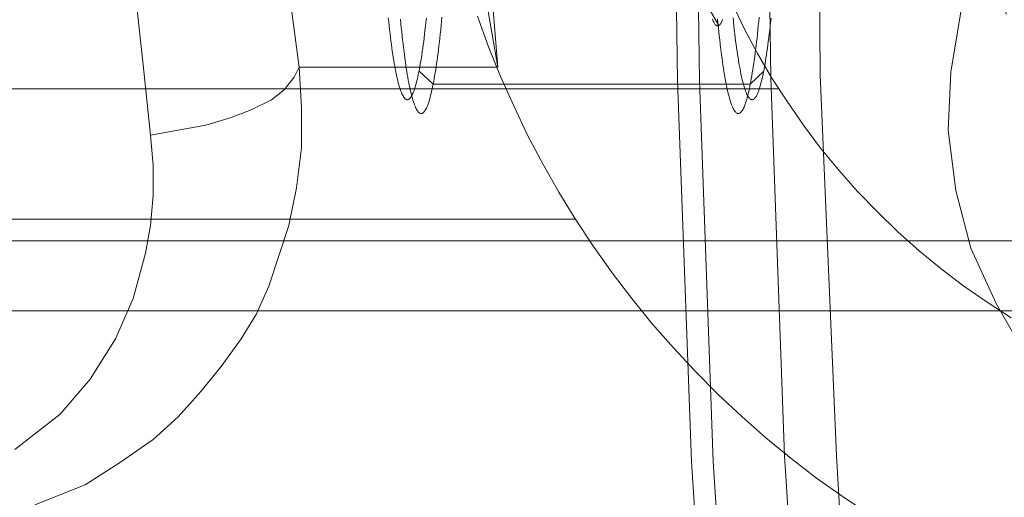
# Model space of a CAD drawing. Units: millimetres. Extents: x 954 to 4773, y -356 to 7444.
# Drawn here: x 1929 to 1943, y 3532 to 3539 of the extents above; entities that cross this region are included whole.
import ezdxf

# ---------------------------------------------------------------- set-up
doc = ezdxf.new("R2010")
doc.units = ezdxf.units.MM
doc.layers.add('dæk', color=250, linetype='Continuous', lineweight=9)
doc.layers.add('stål', color=253, linetype='Continuous', lineweight=9)

msp = doc.modelspace()

# ---------------------------------------------------------------- linework, layer by layer
at = {"layer": 'dæk', "flags": 128}
for points in [[(1942.945, 3535.033), (1942.599, 3535.257), (1942.262, 3535.491), (1941.934, 3535.742), (1941.616, 3536.002), (1941.306, 3536.276), (1941.014, 3536.564), (1940.727, 3536.86), (1940.453, 3537.165), (1940.192, 3537.484), (1939.945, 3537.816), (1939.712, 3538.153), (1939.487, 3538.499), (1939.281, 3538.854), (1939.088, 3539.217), (1938.908, 3539.59)], [(1935.231, 3539.392), (1935.392, 3538.952), (1935.568, 3538.521), (1935.756, 3538.095), (1935.958, 3537.673), (1936.178, 3537.26), (1936.407, 3536.851), (1936.654, 3536.451), (1936.91, 3536.065), (1937.179, 3535.684), (1937.462, 3535.311), (1937.759, 3534.947), (1938.064, 3534.597), (1938.383, 3534.256), (1938.711, 3533.924), (1939.052, 3533.605), (1939.402, 3533.295), (1939.766, 3532.999), (1940.134, 3532.716), (1940.516, 3532.446), (1940.902, 3532.186)], [(1939.586, 3538.342), (1876.856, 3538.342)], [(1936.65, 3536.46), (1873.915, 3536.46)], [(1954.035, 3535.131), (1891.305, 3535.131)]]:
    msp.add_lwpolyline(points, dxfattribs=at)
at = {"layer": 'stål', "flags": 128}
for points in [[(1939.195, 3566.058), (1938.681, 3560.554), (1938.324, 3555.05), (1938.126, 3549.547), (1938.047, 3544.003), (1938.126, 3538.46), (1938.324, 3532.956), (1938.681, 3527.452), (1939.195, 3521.949), (1939.829, 3516.445), (1940.581, 3510.981), (1941.532, 3505.516), (1942.561, 3500.092), (1943.749, 3494.707), (1945.095, 3489.361), (1946.56, 3484.016), (1948.184, 3478.75), (1949.926, 3473.483), (1951.787, 3468.296), (1953.806, 3463.149), (1955.944, 3458.081)], [(1956.261, 3458.081), (1954.123, 3463.149), (1952.104, 3468.296), (1950.243, 3473.483), (1948.5, 3478.75), (1946.877, 3484.016), (1945.412, 3489.361), (1944.066, 3494.707), (1942.878, 3500.092), (1941.809, 3505.516), (1940.898, 3510.981), (1940.146, 3516.445), (1939.512, 3521.949), (1938.997, 3527.452), (1938.641, 3532.956), (1938.443, 3538.46), (1938.364, 3544.003), (1938.443, 3549.547), (1938.641, 3555.05), (1938.997, 3560.554), (1939.512, 3566.058)], [(1940.502, 3565.939), (1940.027, 3560.475), (1939.671, 3554.971), (1939.473, 3549.507), (1939.393, 3544.003), (1939.473, 3538.499), (1939.671, 3533.035), (1940.027, 3527.531), (1940.502, 3522.067), (1941.136, 3516.603), (1941.927, 3511.179), (1942.838, 3505.754), (1943.868, 3500.369), (1945.095, 3495.023), (1946.402, 3489.678), (1947.867, 3484.412), (1949.451, 3479.146), (1951.193, 3473.919), (1953.054, 3468.772), (1955.073, 3463.664), (1957.172, 3458.596)], [(1941.254, 3565.86), (1940.74, 3560.435), (1940.423, 3554.971), (1940.185, 3549.467), (1940.146, 3544.003), (1940.185, 3538.539), (1940.423, 3533.035), (1940.74, 3527.571), (1941.254, 3522.146), (1941.888, 3516.682), (1942.64, 3511.258), (1943.551, 3505.873), (1944.62, 3500.488), (1945.808, 3495.142), (1947.115, 3489.836), (1948.58, 3484.57), (1950.163, 3479.304), (1951.906, 3474.117), (1953.767, 3468.97), (1955.746, 3463.862), (1957.885, 3458.833)], [(1927.855, 3543.747), (1928.727, 3543.929), (1929.6, 3544.002), (1930.473, 3543.929), (1931.309, 3543.747), (1932.146, 3543.42), (1932.909, 3543.02), (1933.6, 3542.474), (1934.182, 3541.82), (1934.691, 3541.129), (1935.091, 3540.329), (1935.382, 3539.492), (1935.528, 3538.656)], [(1928.836, 3532.328), (1929.564, 3532.619), (1930.073, 3532.946), (1930.546, 3533.274), (1930.909, 3533.601), (1931.237, 3533.965), (1931.528, 3534.328), (1931.818, 3534.728), (1932.037, 3535.092), (1932.218, 3535.492), (1932.364, 3535.928), (1932.509, 3536.365), (1932.618, 3536.91), (1932.691, 3537.492), (1932.691, 3538.074), (1932.655, 3538.656), (1935.528, 3538.656), (1935.31, 3541.311)], [(1938.723, 3539.259), (1937.72, 3540.989)], [(1943.165, 3534.474), (1942.728, 3535.237), (1942.365, 3536.037), (1942.146, 3536.874), (1942.037, 3537.747), (1942.074, 3538.583), (1942.219, 3539.456), (1942.474, 3540.292), (1942.546, 3540.256), (1942.619, 3540.183), (1942.692, 3540.074), (1942.765, 3539.929), (1942.837, 3539.71), (1942.874, 3539.42)], [(1930.291, 3539.71), (1930.4, 3538.692), (1930.509, 3537.674), (1930.546, 3537.238), (1930.546, 3536.801), (1930.509, 3536.365), (1930.437, 3535.965), (1930.255, 3535.31), (1930, 3534.728), (1929.636, 3534.146), (1929.2, 3533.637), (1928.873, 3533.383), (1928.545, 3533.128)], [(1930.509, 3537.674), (1930.909, 3537.747), (1931.309, 3537.819), (1931.673, 3537.929), (1931.964, 3538.038), (1932.255, 3538.183), (1932.437, 3538.329), (1932.582, 3538.51), (1932.655, 3538.656), (1932.546, 3539.492)], [(1934.494, 3539.363), (1934.488, 3539.304), (1934.481, 3539.246), (1934.474, 3539.189), (1934.469, 3539.135), (1934.462, 3539.081), (1934.456, 3539.029), (1934.449, 3538.978), (1934.442, 3538.928), (1934.435, 3538.881), (1934.429, 3538.834), (1934.422, 3538.79), (1934.413, 3538.746), (1934.407, 3538.704), (1934.4, 3538.663), (1934.393, 3538.625), (1934.386, 3538.588), (1934.378, 3538.552), (1934.371, 3538.518), (1934.365, 3538.486), (1934.356, 3538.456), (1934.349, 3538.426), (1934.341, 3538.399), (1934.334, 3538.374), (1934.326, 3538.348), (1934.319, 3538.326), (1934.311, 3538.304), (1934.304, 3538.286), (1934.295, 3538.269), (1934.289, 3538.252), (1934.28, 3538.239), (1934.274, 3538.225), (1934.265, 3538.215), (1934.257, 3538.205), (1934.25, 3538.198), (1934.242, 3538.192), (1934.235, 3538.188), (1934.226, 3538.185), (1934.218, 3538.185), (1934.211, 3538.187), (1934.203, 3538.188), (1934.196, 3538.193), (1934.188, 3538.198), (1934.179, 3538.207), (1934.172, 3538.215), (1934.164, 3538.227), (1934.157, 3538.24), (1934.149, 3538.254), (1934.14, 3538.271), (1934.134, 3538.288), (1934.125, 3538.308), (1934.119, 3538.328), (1934.11, 3538.352), (1934.103, 3538.377), (1934.095, 3538.402), (1934.088, 3538.429), (1934.081, 3538.459), (1934.073, 3538.49), (1934.066, 3538.523), (1934.06, 3538.557), (1934.051, 3538.593), (1934.044, 3538.63), (1934.038, 3538.668), (1934.031, 3538.709), (1934.023, 3538.751), (1934.016, 3538.795), (1934.009, 3538.84), (1934.002, 3538.886), (1933.996, 3538.935), (1933.989, 3538.983), (1933.982, 3539.034), (1933.975, 3539.086), (1933.969, 3539.14), (1933.962, 3539.196), (1933.957, 3539.253), (1933.95, 3539.31), (1933.943, 3539.369)], [(1934.72, 3539.381), (1934.713, 3539.317), (1934.708, 3539.256), (1934.702, 3539.194), (1934.695, 3539.135), (1934.69, 3539.076), (1934.683, 3539.021), (1934.676, 3538.965), (1934.67, 3538.911), (1934.663, 3538.857), (1934.656, 3538.807), (1934.649, 3538.756), (1934.643, 3538.709), (1934.636, 3538.662), (1934.629, 3538.616), (1934.621, 3538.572), (1934.614, 3538.53), (1934.607, 3538.488), (1934.6, 3538.449), (1934.592, 3538.411), (1934.585, 3538.375), (1934.579, 3538.34), (1934.57, 3538.308), (1934.563, 3538.276), (1934.555, 3538.245), (1934.548, 3538.217), (1934.54, 3538.19), (1934.533, 3538.165), (1934.525, 3538.141), (1934.518, 3538.119), (1934.509, 3538.099), (1934.503, 3538.08), (1934.494, 3538.064), (1934.486, 3538.048), (1934.479, 3538.035), (1934.471, 3538.023), (1934.464, 3538.013), (1934.456, 3538.003), (1934.447, 3537.996), (1934.44, 3537.991), (1934.432, 3537.988), (1934.424, 3537.986), (1934.417, 3537.984), (1934.408, 3537.986), (1934.4, 3537.989), (1934.393, 3537.994), (1934.385, 3537.999), (1934.376, 3538.008), (1934.37, 3538.018), (1934.361, 3538.028), (1934.354, 3538.042), (1934.346, 3538.057), (1934.338, 3538.072), (1934.331, 3538.09), (1934.322, 3538.111), (1934.316, 3538.131), (1934.307, 3538.154), (1934.301, 3538.178), (1934.292, 3538.205), (1934.285, 3538.232), (1934.277, 3538.261), (1934.27, 3538.293), (1934.262, 3538.325), (1934.255, 3538.358), (1934.248, 3538.394), (1934.24, 3538.431), (1934.233, 3538.47), (1934.226, 3538.51), (1934.218, 3538.552), (1934.211, 3538.594), (1934.204, 3538.64), (1934.198, 3538.685), (1934.191, 3538.732), (1934.184, 3538.783), (1934.178, 3538.834), (1934.171, 3538.884), (1934.164, 3538.938), (1934.157, 3538.994), (1934.151, 3539.049), (1934.144, 3539.106), (1934.139, 3539.165), (1934.132, 3539.226), (1934.125, 3539.288), (1934.12, 3539.351)], [(1938.776, 3539.344), (1938.77, 3539.329), (1938.764, 3539.316), (1938.758, 3539.304), (1938.752, 3539.293), (1938.746, 3539.283), (1938.739, 3539.275), (1938.734, 3539.268), (1938.727, 3539.263), (1938.721, 3539.257), (1938.715, 3539.255), (1938.709, 3539.253), (1938.702, 3539.252), (1938.697, 3539.253), (1938.69, 3539.256), (1938.683, 3539.259), (1938.678, 3539.264), (1938.671, 3539.271), (1938.665, 3539.277), (1938.659, 3539.287), (1938.653, 3539.297), (1938.647, 3539.308), (1938.641, 3539.321), (1938.634, 3539.334), (1938.629, 3539.35)], [(1938.703, 3539.351), (1938.708, 3539.288), (1938.715, 3539.226), (1938.722, 3539.165), (1938.727, 3539.106), (1938.734, 3539.049), (1938.74, 3538.994), (1938.747, 3538.938), (1938.754, 3538.884), (1938.76, 3538.834), (1938.767, 3538.783), (1938.774, 3538.732), (1938.781, 3538.685), (1938.787, 3538.64), (1938.794, 3538.594), (1938.803, 3538.552), (1938.809, 3538.51), (1938.816, 3538.47), (1938.823, 3538.431), (1938.831, 3538.394), (1938.838, 3538.358), (1938.845, 3538.325), (1938.853, 3538.293), (1938.86, 3538.261), (1938.868, 3538.232), (1938.875, 3538.205), (1938.883, 3538.178), (1938.89, 3538.154), (1938.899, 3538.131), (1938.905, 3538.111), (1938.914, 3538.09), (1938.921, 3538.072), (1938.929, 3538.057), (1938.937, 3538.042), (1938.944, 3538.028), (1938.953, 3538.018), (1938.961, 3538.008), (1938.968, 3537.999), (1938.976, 3537.994), (1938.985, 3537.989), (1938.991, 3537.986), (1939, 3537.984), (1939.006, 3537.986), (1939.015, 3537.988), (1939.023, 3537.991), (1939.03, 3537.996), (1939.039, 3538.003), (1939.047, 3538.013), (1939.054, 3538.023), (1939.062, 3538.035), (1939.071, 3538.048), (1939.077, 3538.064), (1939.086, 3538.08), (1939.092, 3538.099), (1939.101, 3538.119), (1939.108, 3538.141), (1939.116, 3538.165), (1939.124, 3538.19), (1939.131, 3538.217), (1939.138, 3538.245), (1939.146, 3538.276), (1939.153, 3538.308), (1939.162, 3538.34), (1939.168, 3538.375), (1939.175, 3538.411), (1939.183, 3538.449), (1939.19, 3538.488), (1939.197, 3538.53), (1939.204, 3538.572), (1939.212, 3538.616), (1939.219, 3538.662), (1939.226, 3538.709), (1939.232, 3538.756), (1939.239, 3538.807), (1939.246, 3538.857), (1939.252, 3538.911), (1939.259, 3538.965), (1939.266, 3539.021), (1939.273, 3539.076), (1939.278, 3539.135), (1939.285, 3539.194), (1939.291, 3539.256), (1939.298, 3539.317), (1939.303, 3539.381)], [(1938.926, 3539.369), (1938.931, 3539.31), (1938.937, 3539.253), (1938.944, 3539.196), (1938.951, 3539.14), (1938.958, 3539.086), (1938.964, 3539.034), (1938.971, 3538.983), (1938.978, 3538.935), (1938.985, 3538.886), (1938.991, 3538.84), (1938.998, 3538.795), (1939.005, 3538.751), (1939.012, 3538.709), (1939.018, 3538.668), (1939.027, 3538.63), (1939.033, 3538.593), (1939.04, 3538.557), (1939.049, 3538.523), (1939.055, 3538.49), (1939.062, 3538.459), (1939.071, 3538.429), (1939.077, 3538.402), (1939.086, 3538.377), (1939.092, 3538.352), (1939.101, 3538.328), (1939.108, 3538.308), (1939.116, 3538.288), (1939.123, 3538.271), (1939.131, 3538.254), (1939.138, 3538.24), (1939.146, 3538.227), (1939.153, 3538.215), (1939.162, 3538.207), (1939.17, 3538.198), (1939.177, 3538.193), (1939.185, 3538.188), (1939.192, 3538.187), (1939.2, 3538.185), (1939.209, 3538.185), (1939.215, 3538.188), (1939.224, 3538.192), (1939.231, 3538.198), (1939.239, 3538.205), (1939.247, 3538.215), (1939.254, 3538.225), (1939.263, 3538.239), (1939.269, 3538.252), (1939.278, 3538.269), (1939.285, 3538.286), (1939.293, 3538.304), (1939.301, 3538.326), (1939.308, 3538.348), (1939.315, 3538.374), (1939.323, 3538.399), (1939.33, 3538.426), (1939.338, 3538.456), (1939.345, 3538.486), (1939.354, 3538.518), (1939.36, 3538.552), (1939.367, 3538.588), (1939.374, 3538.625), (1939.382, 3538.663), (1939.389, 3538.704), (1939.396, 3538.746), (1939.402, 3538.79), (1939.409, 3538.834), (1939.416, 3538.881), (1939.424, 3538.928), (1939.431, 3538.978), (1939.436, 3539.029), (1939.443, 3539.081), (1939.45, 3539.135), (1939.456, 3539.189), (1939.463, 3539.246), (1939.47, 3539.304), (1939.475, 3539.363)], [(1934.388, 3538.598), (1934.592, 3538.412)], [(1939.369, 3538.598), (1939.175, 3538.412)], [(1934.592, 3538.411), (1939.175, 3538.411)], [(1942.328, 3536.147), (1921.054, 3536.147)], [(1953.711, 3536.147), (1932.437, 3536.147)]]:
    msp.add_lwpolyline(points, dxfattribs=at)

doc.saveas('drawing.dxf')
